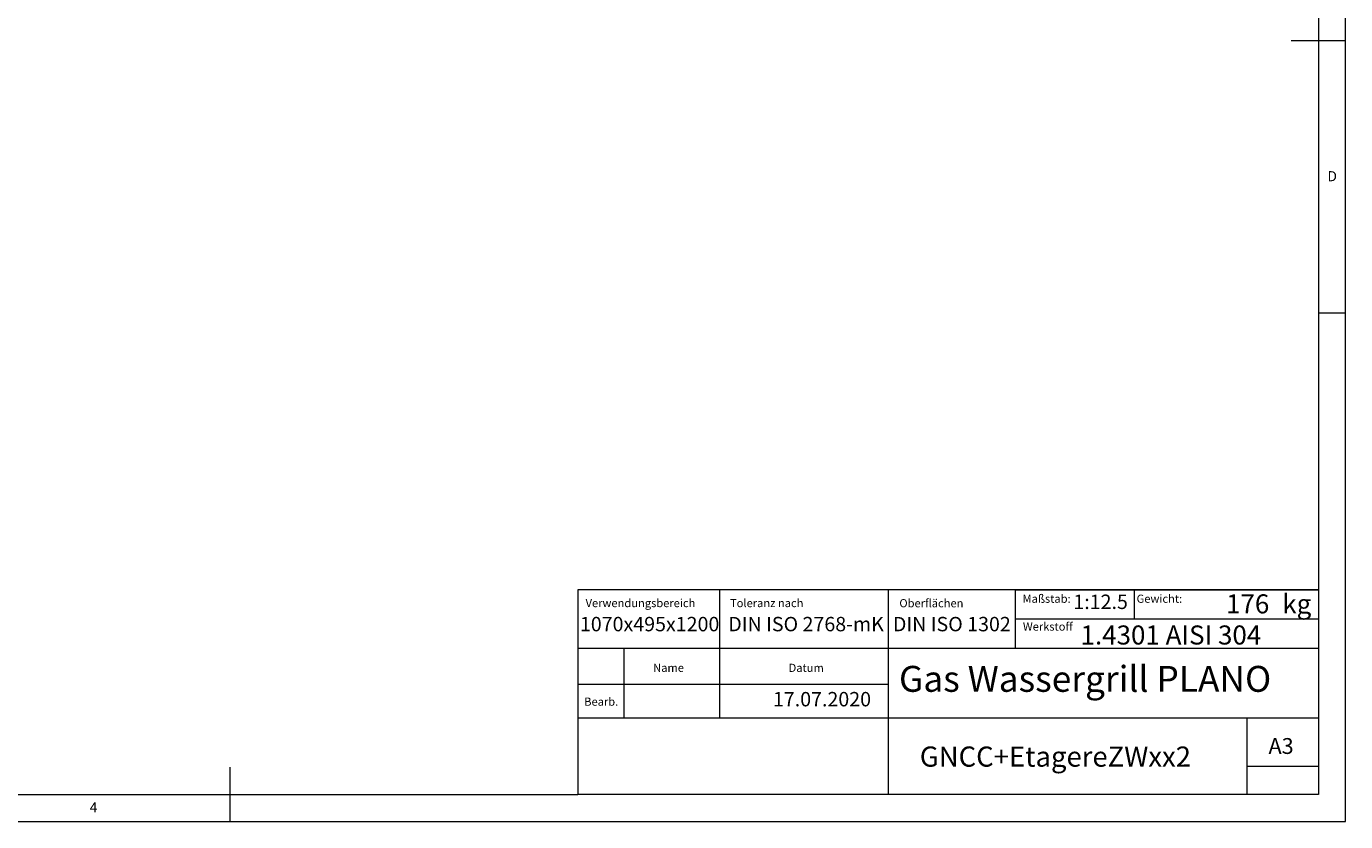
# Paper-space layout 'GNCC Blatt4' of a CAD drawing. Units: millimetres. Extents: x 5 to 415, y 5 to 292.
# Drawn here: x 173 to 415, y 5 to 151 of the extents above; entities that cross this region are included whole.
import ezdxf

# ---------------------------------------------------------------- set-up
doc = ezdxf.new("R2010")
doc.units = ezdxf.units.MM
doc.layers.add('BEMAßUNG', color=96, linetype='Continuous')
doc.layers.add('SLD-0', color=179, linetype='Continuous')
doc.styles.add('SLDTEXTSTYLE0', font='TXT', dxfattribs={"width": 0.75})

# ---------------------------------------------------------------- blocks, each defined once
blk = doc.blocks.new('SW_NOTE_0_36')
at = {"layer": 'SLD-0', "color": 0, "insert": (0, 56.4), "char_height": 43.75, "attachment_point": 1, "style": 'SLDTEXTSTYLE0'}
blk.add_mtext('176', dxfattribs=at)
blk = doc.blocks.new('SW_NOTE_0_37')
at = {"layer": 'SLD-0', "color": 0, "insert": (0, 56.4), "char_height": 43.75, "attachment_point": 1, "style": 'SLDTEXTSTYLE0'}
blk.add_mtext('kg', dxfattribs=at)
blk = doc.blocks.new('SW_NOTE_15')
at = {"layer": 'SLD-0', "color": 179}
for name, p in [('SW_NOTE_0_36', (0, -3.3)), ('SW_NOTE_0_37', (129.3, -3.3))]:
    blk.add_blockref(name, p, dxfattribs=at)

psp = doc.layouts.new('GNCC Blatt4')

# ---------------------------------------------------------------- linework, layer by layer
at = {"layer": 'SLD-0', "color": 179, "linetype": 'Continuous', "lineweight": 18}
for p, q in [((415, 5), (415, 292)), ((410, 287), (410, 47.588)), ((415, 148.5), (405, 148.5)), ((410, 98.5), (415, 98.5)), ((410, 47.588), (273.879, 47.588)), ((273.879, 47.588), (273.879, 10)), ((299.967, 24.042), (299.967, 47.588)), ((330.915, 47.588), (330.915, 36.886)), ((354.275, 47.588), (354.275, 36.886)), ((354.275, 47.588), (410, 47.588)), ((376.147, 47.588), (376.147, 42.237)), ((410, 47.588), (410, 10)), ((354.275, 42.237), (410, 42.237)), ((273.879, 36.886), (410, 36.886)), ((282.363, 36.886), (282.363, 24.042)), ((330.915, 36.886), (330.915, 10)), ((273.879, 30.279), (330.915, 30.279)), ((273.879, 24.042), (410, 24.042)), ((396.868, 24.042), (396.868, 10)), ((210, 5), (210, 15)), ((396.868, 15.187), (410, 15.187)), ((10, 10), (273.879, 10)), ((410, 10), (273.879, 10)), ((5, 5), (415, 5))]:
    psp.add_line(p, q, dxfattribs=at)

# ---------------------------------------------------------------- block references
at = {"color": 7, "linetype": 'Continuous', "xscale": 0.08, "yscale": 0.08, "zscale": 0.08}
psp.add_blockref('SW_NOTE_15', (393.022, 42.514), dxfattribs=at)

# ---------------------------------------------------------------- texts
at = {"layer": 'BEMAßUNG', "attachment_point": 1, "style": 'SLDTEXTSTYLE0'}
for s, insert, char_height in [('1.4301 AISI 304', (366.278, 41.043), 3.5), ('Gas Wassergrill PLANO', (332.909, 33.613), 4.7625)]:
    psp.add_mtext(s, dxfattribs=dict(at, insert=insert, char_height=char_height))
at = {"layer": 'SLD-0', "color": 179, "attachment_point": 1, "style": 'SLDTEXTSTYLE0'}
for s, insert, char_height in [('D', (411.667, 124.529), 1.852), ('D', (411.667, 124.529), 1.852), ('Maßstab:', (355.617, 46.71), 1.5), ('1:12.5', (364.959, 46.716), 2.6458), ('Gewicht:', (376.584, 46.71), 1.5), ('Verwendungsbereich', (275.306, 45.909), 1.5), ('Toleranz nach', (301.854, 45.909), 1.5), ('Oberflächen', (332.979, 45.886), 1.5), ('1070x495x1200', (274.259, 42.619), 2.64583), ('DIN ISO 2768-mK', (301.527, 42.619), 2.64583), ('DIN ISO 1302', (331.789, 42.619), 2.64583), ('Werkstoff', (355.686, 41.59), 1.5), ('Name', (287.723, 34.012), 1.5), ('Datum', (312.62, 34.012), 1.5), ('Bearb.', (275.051, 27.793), 1.4986), ('17.07.2020', (309.74, 28.823), 2.6458), ('A3', (400.831, 20.349), 2.9104), ('GNCC+EtagereZWxx2', (336.732, 18.8), 3.70417), ('4', (184.167, 8.529), 1.852), ('4', (184.167, 8.529), 1.852)]:
    psp.add_mtext(s, dxfattribs=dict(at, insert=insert, char_height=char_height))

doc.saveas('drawing.dxf')
